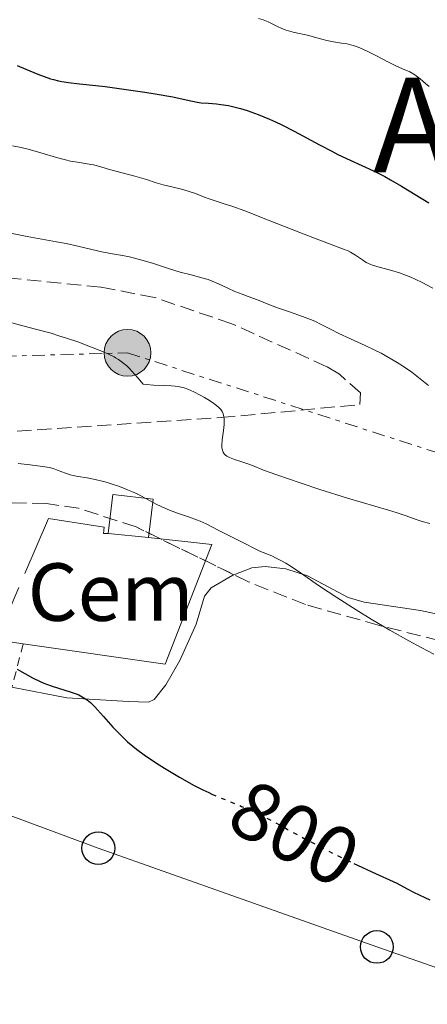
# Model space of a CAD drawing. Units: metres. Extents: x 658137 to 661592, y 4751073 to 4753465.
# Drawn here: x 658422 to 658472, y 4753116 to 4753236 of the extents above; entities that cross this region are included whole.
import ezdxf
from ezdxf.enums import TextEntityAlignment as Align

# ---------------------------------------------------------------- set-up
doc = ezdxf.new("R2010")
doc.units = ezdxf.units.M
doc.header["$MEASUREMENT"] = 0
for name, pattern in [('DGN Style 2', [1.7399219301090239, 1.043953158065414, -0.6959687720436097]), ('DGN Style 3', [2.435890702152634, 1.739921930109024, -0.6959687720436097]), ('DGN Style 5', [1.217945351076317, 0.5219765790327072, -0.6959687720436097]), ('DGN Style 7', [3.4798438602180486, 1.565929737098122, -0.6959687720436097, 0.5219765790327072, -0.6959687720436097])]:
    doc.linetypes.add(name, pattern=pattern)
for name, color, linetype, lineweight in [('Cota de curva de nivel directora', 7, 'Continuous', 0), ('Curva de nivel directora', 30, 'Continuous', 30), ('Curva de nivel directora no vista', 30, 'DGN Style 5', 30), ('Curva de nivel intermedia', 30, 'Continuous', 0), ('destino de construcciones', 7, 'Continuous', 0), ('Edificio', 1, 'Continuous', 13), ('Línea  de muro-pared o tapia', 1, 'Continuous', 13), ('Línea de cambio de uso (parcela vista)', 92, 'Continuous', 0), ('Línea eléctrica', 6, 'DGN Style 7', 0), ('Línea telefónica', 7, 'Continuous', 0), ('Poste telefónico', 7, 'Continuous', 0), ('Poste tendido eléctrico', 7, 'Continuous', 0), ('Tela metálica o alambrada', 7, 'DGN Style 2', 0), ('Texto de Área (paraje) menor', 7, 'Continuous', 0), ('Transformador', 7, 'Continuous', 0), ('Zona arbolada', 92, 'DGN Style 3', 0)]:
    doc.layers.add(name, color=color, linetype=linetype, lineweight=lineweight)
doc.styles.add('Style-Arial', font='arial.ttf')

# ---------------------------------------------------------------- blocks, each defined once
blk = doc.blocks.new('5PELE')
at = {"layer": 'Transformador', "linetype": 'Continuous', "lineweight": 0}
h = blk.add_hatch(color=9, dxfattribs=at)
edge = h.paths.add_edge_path()
edge.add_arc((-2.000000476837158e-05, 0), 0.2850000000000001, 0, 360)
at = {"layer": 'Transformador', "color": 252, "linetype": 'Continuous', "lineweight": 0}
blk.add_circle((-2.000000476837158e-05, 0), 0.2850000000000001, dxfattribs=at)
blk = doc.blocks.new('5PTT')
at = {"layer": 'Tela metálica o alambrada', "color": 7, "linetype": 'Continuous', "lineweight": 30}
blk.add_circle((2.382683753967285e-05, 4.306399822235108e-05), 0.1995000005932858, dxfattribs=at)

msp = doc.modelspace()

# ---------------------------------------------------------------- linework, layer by layer
at = {"layer": 'Curva de nivel directora', "color": 30, "linetype": 'Continuous', "lineweight": 30, "flags": 128}
for points, elevation in [([(658422.0799999987, 4753230.119999999), (658423.1399999983, 4753229.699999999), (658424.6099999989, 4753229.090000001), (658425.369999999, 4753228.789999999), (658426.14, 4753228.520000001), (658426.529999999, 4753228.410000003), (658427.1199999991, 4753228.26), (658427.5199999993, 4753228.180000002), (658428.3399999995, 4753228.040000001), (658429.6600000005, 4753227.880000002), (658431.6599999988, 4753227.680000001), (658432.7899999997, 4753227.560000002), (658435.6599999998, 4753227.180000001), (658437.64, 4753226.880000001), (658438.8899999995, 4753226.680000001), (658441.0499999986, 4753226.300000002), (658442.6799999982, 4753225.960000002), (658443.9900000002, 4753225.680000001), (658444.5099999988, 4753225.600000001)], 825.0000000000001), ([(658444.5099999988, 4753225.600000001), (658445.3899999994, 4753225.53), (658446.3399999995, 4753225.460000001), (658446.8899999993, 4753225.4), (658447.8300000003, 4753225.24), (658448.7800000003, 4753225.029999999), (658449.2899999998, 4753224.890000002), (658450.1100000001, 4753224.640000001), (658451.4299999989, 4753224.180000001), (658452.8300000003, 4753223.600000001), (658453.5599999991, 4753223.279999999), (658454.2999999989, 4753222.92), (658455.8099999998, 4753222.140000002), (658458.8799999988, 4753220.470000003), (658460.4000000008, 4753219.680000001), (658461.1499999998, 4753219.310000002), (658462.6200000005, 4753218.619999999), (658465.4700000003, 4753217.289999999), (658466.8600000006, 4753216.600000001), (658467.5499999991, 4753216.220000001), (658468.879999999, 4753215.45), (658472.2000000004, 4753213.390000002)], 825.0000000000001), ([(658422.0699999998, 4753156.590000001), (658423.9699999997, 4753155.54), (658424.8799999994, 4753155.090000001), (658425.3399999999, 4753154.890000002), (658426.2400000007, 4753154.560000001), (658428.6799999992, 4753153.800000001), (658429.2899999995, 4753153.58), (658429.5800000001, 4753153.460000002), (658430.0000000002, 4753153.250000001), (658430.4000000004, 4753153.000000001), (658430.5999999993, 4753152.86), (658431.0099999983, 4753152.529999999), (658431.2199999985, 4753152.34), (658431.5400000003, 4753152.02), (658431.88, 4753151.66), (658432.610000001, 4753150.830000001), (658433.7399999996, 4753149.529999999), (658434.4100000003, 4753148.83), (658435.139999999, 4753148.119999999), (658435.539999999, 4753147.76), (658436.1799999983, 4753147.220000001), (658436.6299999999, 4753146.87), (658437.5700000008, 4753146.17), (658439.0399999993, 4753145.170000001), (658440.0199999983, 4753144.540000001), (658441.8600000001, 4753143.430000001), (658443.6399999993, 4753142.439999999), (658444.7100000001, 4753141.900000001), (658445.4099999996, 4753141.560000001), (658445.8099999997, 4753141.390000002)], 800.0000000000002), ([(658463.0799999987, 4753132.949999999), (658463.5300000003, 4753132.730000001), (658465.2899999992, 4753131.91), (658468.3299999991, 4753130.530000002), (658469.5899999997, 4753129.830000001), (658470.3600000008, 4753129.430000001), (658471.7199999999, 4753128.78), (658472.3199999989, 4753128.51)], 800.0000000000001)]:
    msp.add_lwpolyline(points, dxfattribs=dict(at, elevation=elevation))
at = {"layer": 'Curva de nivel directora no vista', "color": 30, "linetype": 'DGN Style 5', "lineweight": 30, "elevation": 800.0000000000005, "flags": 128}
msp.add_lwpolyline([(658445.8099999997, 4753141.390000002), (658446.8699999992, 4753140.930000001), (658449.3999999993, 4753139.890000002), (658450.8399999988, 4753139.270000001), (658452.3799999988, 4753138.53), (658453.1799999991, 4753138.11), (658454.9499999993, 4753137.130000001), (658456.9700000001, 4753136.020000001), (658458.2300000006, 4753135.350000001), (658460.5599999997, 4753134.160000001), (658463.0799999987, 4753132.949999999)], dxfattribs=at)
at = {"layer": 'Curva de nivel intermedia', "color": 30, "linetype": 'Continuous', "lineweight": 0, "flags": 128}
for points, elevation in [([(658451.4600000002, 4753235.850000001), (658452.0200000012, 4753235.680000001), (658452.6600000005, 4753235.430000001), (658453.2999999997, 4753235.119999999), (658453.8600000008, 4753234.84), (658454.2200000007, 4753234.659999999), (658454.5300000013, 4753234.539999999), (658454.8200000019, 4753234.439999999), (658455.6900000013, 4753234.189999999), (658457.5900000012, 4753233.77)], 830), ([(658457.5900000012, 4753233.77), (658458.4000000004, 4753233.55), (658459.2000000007, 4753233.32), (658459.7999999997, 4753233.17), (658460.6, 4753233.019999999), (658461.5900000001, 4753232.869999998), (658462.2600000006, 4753232.759999999), (658462.8500000007, 4753232.619999998), (658463.2700000008, 4753232.5), (658463.8200000008, 4753232.279999998), (658464.6900000002, 4753231.880000001), (658465.8400000014, 4753231.3), (658467.2000000003, 4753230.58), (658468.100000001, 4753230.130000001), (658468.9999999997, 4753229.739999999), (658469.8899999993, 4753229.349999998), (658470.380000001, 4753229.08), (658470.6800000005, 4753228.890000001), (658471.140000001, 4753228.519999999), (658471.8200000004, 4753227.949999999), (658472.2499999995, 4753227.59)], 830), ([(658421.5199999999, 4753220.350000001), (658422.5900000005, 4753220.13), (658423.4199999998, 4753219.92), (658424.9900000012, 4753219.48), (658426.8799999999, 4753218.930000001), (658427.9700000007, 4753218.630000001), (658428.5800000009, 4753218.489999999), (658429.4500000004, 4753218.34), (658430.6200000015, 4753218.17), (658431.3700000005, 4753218.029999999), (658432.1600000015, 4753217.83), (658433.0500000013, 4753217.54), (658434.0999999995, 4753217.24), (658436.4199999997, 4753216.640000002), (658437.0000000009, 4753216.480000001), (658437.8400000012, 4753216.23), (658439.0199999993, 4753215.850000001), (658439.8600000018, 4753215.600000001), (658440.9000000012, 4753215.350000001), (658442.0999999993, 4753215.060000001), (658442.9000000017, 4753214.84), (658443.8000000003, 4753214.52), (658444.7800000014, 4753214.12), (658445.4699999999, 4753213.869999999), (658446.3200000015, 4753213.599999999), (658447.3099999995, 4753213.289999999), (658448.2300000003, 4753212.98), (658449.8100000008, 4753212.41), (658452.760000001, 4753211.259999999), (658456.4900000016, 4753209.779999999), (658458.8000000005, 4753208.880000001), (658460.6500000014, 4753208.189999999), (658462.0199999993, 4753207.680000001), (658462.2899999997, 4753207.58), (658462.6600000006, 4753207.400000001), (658463.2999999999, 4753207.019999999), (658464.1300000015, 4753206.439999999), (658464.5899999996, 4753206.140000001), (658464.8600000001, 4753206.009999998), (658465.1600000019, 4753205.890000001), (658465.3600000008, 4753205.82), (658466.1699999999, 4753205.579999999), (658467.5600000002, 4753205.189999998), (658468.6200000019, 4753204.859999999), (658469.4900000015, 4753204.56), (658470.03, 4753204.359999998), (658470.5300000008, 4753204.119999999), (658471.4100000014, 4753203.680000001), (658472.7100000001, 4753203)], 820), ([(658421.4599999996, 4753209.679999999), (658423.2900000003, 4753209.29), (658425.0800000007, 4753208.960000001), (658426.8600000021, 4753208.670000001), (658428.0399999999, 4753208.46), (658429.4800000016, 4753208.13), (658431.1700000014, 4753207.710000002), (658432.3800000007, 4753207.430000001), (658433.7000000017, 4753207.189999999), (658434.9100000008, 4753206.970000001), (658435.7500000013, 4753206.810000001), (658436.6699999999, 4753206.599999999), (658437.420000001, 4753206.390000001), (658438.6799999995, 4753205.999999999), (658440.6200000017, 4753205.369999999), (658441.9400000006, 4753204.970000002), (658443.2600000015, 4753204.619999998), (658444.5900000016, 4753204.279999998), (658445.3499999992, 4753204.050000001), (658445.8200000008, 4753203.880000001), (658446.5899999997, 4753203.55), (658447.7499999999, 4753203), (658448.6100000005, 4753202.62), (658449.4800000021, 4753202.26), (658450.2100000007, 4753202.000000001), (658451.3500000007, 4753201.569999999)], 815), ([(658451.3500000007, 4753201.569999999), (658452.0200000012, 4753201.300000001), (658452.9199999997, 4753200.930000001), (658453.900000001, 4753200.560000001), (658455.24, 4753200.109999999), (658456.8400000003, 4753199.569999998), (658457.8000000014, 4753199.210000001), (658458.3300000011, 4753198.980000001), (658459.1100000013, 4753198.579999999), (658460.3000000003, 4753197.959999999), (658461.2700000004, 4753197.470000001), (658462.6600000006, 4753196.830000001), (658464.4700000011, 4753196.02), (658465.6500000014, 4753195.460000001), (658466.3900000012, 4753195.08), (658467.3700000002, 4753194.54), (658468.3499999992, 4753193.970000001), (658469.1400000005, 4753193.470000002), (658470.1399999997, 4753192.77), (658471.1600000011, 4753191.980000001), (658472.1700000013, 4753191.17)], 815), ([(658419.7499999997, 4753199.220000001), (658424.1500000008, 4753198.069999999), (658426.2100000017, 4753197.51), (658427.1700000005, 4753197.220000001), (658428.0900000014, 4753196.929999999), (658429.4800000016, 4753196.46), (658430.8099999994, 4753195.960000001), (658431.8600000021, 4753195.55), (658433.1200000006, 4753195), (658433.8899999994, 4753194.640000001), (658434.0800000017, 4753194.54), (658434.4100000003, 4753194.329999999), (658434.9199999998, 4753193.970000001), (658435.4299999995, 4753193.539999999), (658435.7699999993, 4753193.220000001), (658436.0599999998, 4753192.91), (658436.7700000006, 4753192.099999999), (658437.4299999999, 4753191.320000002), (658437.8200000012, 4753191.27), (658438.6799999995, 4753191.189999999), (658440.0700000019, 4753191.140000001), (658440.880000001, 4753191.109999998), (658441.3300000003, 4753191.07), (658441.8700000013, 4753190.979999999), (658442.4099999999, 4753190.850000001), (658442.8700000005, 4753190.689999999), (658443.5900000001, 4753190.369999999), (658444.3600000013, 4753189.989999998), (658444.9100000011, 4753189.689999999), (658445.5100000001, 4753189.32), (658446.050000001, 4753188.949999999), (658446.3700000007, 4753188.71), (658446.6800000013, 4753188.42), (658446.8700000013, 4753188.21), (658447.0400000013, 4753187.970000001), (658447.1700000009, 4753187.710000001), (658447.2300000011, 4753187.529999998), (658447.2699999993, 4753187.32), (658447.2900000016, 4753187.11), (658447.3000000005, 4753186.789999999), (658447.2800000004, 4753186.41), (658447.190000001, 4753185.680000001), (658447.0500000003, 4753184.550000001), (658447.0000000009, 4753183.88), (658447.0099999999, 4753183.59), (658447.0400000013, 4753183.390000001), (658447.1100000006, 4753183.17), (658447.1799999998, 4753183.02), (658447.3099999995, 4753182.84), (658447.4700000006, 4753182.67), (658447.6300000013, 4753182.55), (658447.9500000009, 4753182.38), (658448.55, 4753182.15), (658449.3400000012, 4753181.899999999), (658449.9300000013, 4753181.699999998), (658450.7600000006, 4753181.390000001), (658452.0900000005, 4753180.859999998), (658453.7100000011, 4753180.270000001), (658456.5300000019, 4753179.3), (658458.9300000002, 4753178.5), (658462.3200000009, 4753177.449999999), (658467.320000001, 4753175.949999999), (658468.3600000005, 4753175.640000002), (658469.4700000013, 4753175.259999999), (658470.6600000004, 4753174.84), (658471.4100000014, 4753174.589999998), (658472.3300000001, 4753174.329999999)], 810.0000000000001), ([(658422.2300000007, 4753181.66), (658423.6600000013, 4753181.48), (658425.1800000012, 4753181.289999999), (658426.0100000005, 4753181.150000001), (658426.4599999997, 4753181.029999998), (658427.1000000011, 4753180.810000001), (658427.9900000008, 4753180.46), (658428.5499999997, 4753180.270000001), (658428.9000000005, 4753180.179999999), (658429.5199999998, 4753180.08), (658430.6200000015, 4753179.91), (658431.5899999995, 4753179.720000001), (658432.5800000018, 4753179.479999999), (658432.9100000004, 4753179.380000001), (658433.5499999997, 4753179.189999999), (658434.5599999999, 4753178.84), (658435.5200000011, 4753178.46), (658436.1200000001, 4753178.209999999), (658436.6800000012, 4753177.939999999), (658437.6600000003, 4753177.430000001), (658439.1100000008, 4753176.67), (658440.0499999997, 4753176.199999998), (658440.6500000008, 4753175.949999999), (658441.620000001, 4753175.599999999), (658443.0600000004, 4753175.109999999), (658443.9200000009, 4753174.81), (658444.3700000002, 4753174.630000001), (658445.0800000011, 4753174.289999999), (658446.5700000018, 4753173.52), (658448.6100000005, 4753172.529999999), (658449.870000001, 4753171.88), (658450.9999999999, 4753171.300000001), (658451.7300000007, 4753170.949999999), (658452.360000001, 4753170.689999998), (658453.0800000007, 4753170.390000001), (658453.6399999994, 4753170.140000001), (658454.2899999999, 4753169.81), (658454.7800000017, 4753169.529999998), (658455.3400000005, 4753169.180000001), (658456.5899999999, 4753168.33), (658458.91, 4753166.73), (658460.990000001, 4753165.349999998), (658463.3500000014, 4753163.83), (658465.1999999998, 4753162.689999999), (658467.4700000008, 4753161.350000001), (658469.7800000019, 4753160.050000001), (658471.2900000009, 4753159.230000001), (658472.8300000008, 4753158.439999999)], 805)]:
    msp.add_lwpolyline(points, dxfattribs=dict(at, elevation=elevation))
at = {"layer": 'Edificio', "color": 1, "linetype": 'Continuous', "lineweight": 13, "elevation": 805.6000000000059, "flags": 128}
msp.add_lwpolyline([(658438.6500000004, 4753177.289999999), (658438.0700000003, 4753172.619999999), (658433.1699999999, 4753173.109999999), (658433.75, 4753177.890000001), (658438.6500000004, 4753177.289999999)], close=True, dxfattribs=at)
at = {"layer": 'Edificio', "color": 51, "linetype": 'Continuous', "lineweight": 13, "elevation": 805.6000000000058, "flags": 128}
for points in [[(658438.0700000003, 4753172.619999999), (658438.6500000004, 4753177.289999999), (658433.75, 4753177.890000001), (658433.1699999999, 4753173.109999999)], [(658433.1699999999, 4753173.109999999), (658438.0700000003, 4753172.619999999)]]:
    msp.add_lwpolyline(points, dxfattribs=at)
at = {"layer": 'Línea  de muro-pared o tapia', "color": 1, "linetype": 'Continuous', "lineweight": 13, "extrusion": (-0.05031341264177104, -0.07513266999031713, 0.9959034302624251), "elevation": -389445.6167081501, "flags": 128}
msp.add_lwpolyline([(-2097676.171258274, 4298154.857630241), (-2097679.172002343, 4298153.419946326), (-2097680.423122101, 4298160.27659269)], dxfattribs=at)
at = {"layer": 'Línea  de muro-pared o tapia', "color": 1, "linetype": 'Continuous', "lineweight": 13}
for points in [[(658423.0199999996, 4753168.24, 803.3999999999943), (658425.9199999999, 4753174.949999999, 804.0500000000029), (658432.6799999997, 4753173.890000001, 804.7700000000042), (658432.5899999999, 4753173.109999999, 804.7700000000042), (658433.1699999999, 4753173.109999999, 804.7700000000042)], [(658438.0700000003, 4753172.619999999, 805.6000000000058), (658445.8099999997, 4753171.77, 805.7200000000012), (658440.0999999996, 4753157.210000001, 803.4499999999972), (658422.8200000003, 4753159.699999999, 802.75)]]:
    msp.add_polyline3d(points, dxfattribs=at)
at = {"layer": 'Línea de cambio de uso (parcela vista)', "color": 92, "linetype": 'Continuous', "lineweight": 0}
for points in [[(658504.1216000002, 4753150.204700001, 806.0013000000035), (658503.5599999997, 4753151.640000001, 806.0200000000042), (658502.54, 4753153.210000001, 805.9900000000052), (658500.7599999999, 4753155.02, 806.3099999999977), (658499.1699999999, 4753155.890000001, 806.4600000000065), (658481.4199999999, 4753161.539999999, 806.0099999999949), (658471.2000000002, 4753163.76, 805.3099999999977), (658464.3399999999, 4753164.77, 804.8000000000029), (658462.3700000001, 4753165.32, 804.4400000000023), (658457.4199999999, 4753167.949999999, 804.1499999999943), (658454.79, 4753168.810000001, 803.9600000000065), (658452.29, 4753169.109999999, 803.820000000007), (658450.6799999997, 4753168.930000001, 803.7200000000012), (658448.4732999997, 4753168.112000001, 803.5488000000041)], [(658448.4732999997, 4753168.112000001, 803.5488000000041), (658448.3600000005, 4753168.07, 803.5399999999936), (658445.7199999997, 4753166.49, 803.1699999999983), (658444.8799999999, 4753165.51, 803.0099999999949), (658443.8700000001, 4753162.07, 802.6499999999943), (658441.8899999997, 4753157.640000001, 801.929999999993), (658440.1799999997, 4753154.680000001, 801.2200000000012), (658438.75, 4753152.9, 800.3800000000047), (658438.0700000003, 4753152.600000001, 800.2700000000042), (658435.6299999999, 4753152.65, 799.429999999993), (658428.1299999999, 4753153.09, 799.6399999999995), (658421.4500000002, 4753154.41, 798.9499999999972)]]:
    msp.add_polyline3d(points, dxfattribs=at)
at = {"layer": 'Línea eléctrica', "color": 6, "linetype": 'DGN Style 7', "lineweight": 0}
msp.add_polyline3d([(658142.5599999987, 4753188.060000001, 790.179999999993), (658270.7867489287, 4753190.693066858, 798.457899999994), (658284.7600000009, 4753190.980000001, 799.3600000000006), (658435.5300000005, 4753195.130000001, 809.9700000000012), (658529.2499999994, 4753164.890000002, 817.7100000000065), (658606.760000001, 4753139.449999998, 812.7100000000065), (658651.3291774283, 4753081.249724993, 802.126099999994), (658667.0199999993, 4753060.759999999, 798.3999999999943), (658670.8500000027, 4753059.100000001, 805.3600000000006)], dxfattribs=at)
at = {"layer": 'Línea telefónica', "color": 7, "linetype": 'Continuous', "lineweight": 0}
msp.add_polyline3d([(658635.1600000013, 4753061.680000001, 798.070000000007), (658599.5700000006, 4753074.449999999, 798.3300000000019), (658576.1700000026, 4753083.040000001, 799.5500000000029), (658545.4099999998, 4753094.040000001, 799.8399999999965), (658528.1799999988, 4753101.850000001, 799.929999999993), (658494.0900000001, 4753112.900000001, 799.4700000000012), (658465.8799999999, 4753122.77, 799.1499999999943), (658431.9699999999, 4753134.79, 798.3999999999943), (658397.4600000009, 4753147.58, 797.5), (658369.5399999992, 4753157.560000001, 796.9799999999959), (658336.4099999992, 4753169.59, 796.320000000007), (658305.9400000015, 4753180.210000002, 795), (658270.7867489287, 4753190.693066858, 796.6708000000073), (658236.0899999999, 4753201.040000001, 798.320000000007), (658193.7100000008, 4753208.350000001, 798.8500000000058), (658158.1400000001, 4753215.659999999, 797.5599999999977), (658140.88, 4753220.869999999, 797.6000000000058)], dxfattribs=at)
at = {"layer": 'Tela metálica o alambrada', "color": 7, "linetype": 'DGN Style 2', "lineweight": 0, "extrusion": (-0.0160248980188512, -0.06187716095006991, 0.9979551190290296), "elevation": -303865.0517565246, "flags": 128}
msp.add_lwpolyline([(-554261.1242973988, 4756733.019588809), (-554261.1242973987, 4756727.54386968)], dxfattribs=at)
at = {"layer": 'Zona arbolada', "color": 92, "linetype": 'DGN Style 3', "lineweight": 0}
for points in [[(658409.9400000004, 4753184.77, 809.4900000000052), (658446.9100000003, 4753187.24, 813.9199999999983), (658463.7999999998, 4753188.82, 816.1699999999983), (658463.9000000004, 4753190.24, 816.8800000000047), (658461.3200000003, 4753192.529999999, 817.779999999999), (658459.8099999997, 4753193.439999999, 818.0800000000019), (658448.2199999997, 4753198.680000001, 819.0099999999949), (658438.8099999997, 4753201.880000001, 819.1699999999983), (658432.29, 4753203.130000001, 819.029999999999), (658407.4299999997, 4753205.58, 818.1399999999995)], [(658409.9400000004, 4753184.77, 809.4900000000052), (658446.9100000003, 4753187.24, 813.9199999999983), (658463.7999999998, 4753188.82, 816.1699999999983), (658463.9000000004, 4753190.24, 816.8800000000047), (658461.3200000003, 4753192.529999999, 817.779999999999), (658459.8099999997, 4753193.439999999, 818.0800000000019), (658448.2199999997, 4753198.680000001, 819.0099999999949), (658438.8099999997, 4753201.880000001, 819.1699999999983), (658432.29, 4753203.130000001, 819.029999999999), (658407.4299999997, 4753205.58, 818.1399999999995)], [(658448.4732999997, 4753168.112000001, 809.8021000000008), (658436.5700000003, 4753173.92, 809.2100000000065), (658429.5599999997, 4753176.199999999, 808.6900000000023), (658425.6399999997, 4753176.77, 808.1900000000023), (658420.7599999999, 4753176.869999999, 807.070000000007), (658410.9500000002, 4753175.970000001, 804.4900000000052), (658406.04, 4753175.42, 803.8099999999977), (658399.7100000001, 4753174.680000001, 803.7700000000042), (658396.1867000004, 4753174.0078, 803.7700000000042)], [(658568.4000000004, 4753134.130000001, 811.9600000000065), (658560.9000000004, 4753134.470000001, 811.9100000000036), (658548.9800000006, 4753135.960000001, 812.5200000000042), (658536.7199999997, 4753138.230000001, 813.6300000000047), (658524.6799999997, 4753141.4, 814.8300000000019), (658515.4199999999, 4753144.710000001, 815.5599999999977), (658501.8899999997, 4753151.289999999, 816.2400000000052), (658494.8700000001, 4753154.180000001, 816.1699999999983), (658485.3799999999, 4753157.050000001, 815.2400000000052), (658466.1900000004, 4753161.930000001, 811.75), (658457.1799999997, 4753164.470000001, 810.4499999999972), (658450.2400000002, 4753167.25, 809.8899999999995), (658436.5700000003, 4753173.92, 809.2100000000065), (658429.5599999997, 4753176.199999999, 808.6900000000023), (658425.6399999997, 4753176.77, 808.1900000000023), (658420.7599999999, 4753176.869999999, 807.070000000007)], [(658504.1216000002, 4753150.204700001, 816.1278000000021), (658501.8899999997, 4753151.289999999, 816.2400000000052), (658494.8700000001, 4753154.180000001, 816.1699999999983), (658485.3799999999, 4753157.050000001, 815.2400000000052), (658466.1900000004, 4753161.930000001, 811.75), (658457.1799999997, 4753164.470000001, 810.4499999999972), (658450.2400000002, 4753167.25, 809.8899999999995), (658448.4732999997, 4753168.112000001, 809.8021000000008)]]:
    msp.add_polyline3d(points, dxfattribs=at)

# ---------------------------------------------------------------- block references
at = {"layer": 'Poste telefónico', "color": 7, "linetype": 'Continuous', "lineweight": 0, "xscale": 10, "yscale": 10, "zscale": 10}
for p in [(658431.9699999999, 4753134.79, 798.4468999999954), (658465.8799999999, 4753122.77, 798.9817000000039)]:
    msp.add_blockref('5PTT', p, dxfattribs=at)
at = {"layer": 'Poste tendido eléctrico', "color": 7, "linetype": 'Continuous', "lineweight": 0, "xscale": 10, "yscale": 10, "zscale": 10}
msp.add_blockref('5PELE', (658435.5300000005, 4753195.130000001, 810.1533999999957), dxfattribs=at)

# ---------------------------------------------------------------- texts
at = {"layer": 'Cota de curva de nivel directora', "color": 7, "linetype": 'Continuous', "lineweight": 0, "style": 'Style-Arial'}
msp.add_text('800', height=7.000000000000002, rotation=331.02791, dxfattribs=at).set_placement((658455.8798677417, 4753136.61627966, 800), align=Align.MIDDLE_CENTER)
at = {"layer": 'destino de construcciones', "color": 7, "linetype": 'Continuous', "lineweight": 0, "style": 'Style-Arial'}
msp.add_text('Cem', height=7.000000000000002, dxfattribs=at).set_placement((658433.4746666215, 4753165.99001, 802.5078000000068), align=Align.MIDDLE_CENTER)
at = {"layer": 'Texto de Área (paraje) menor', "color": 7, "linetype": 'Continuous', "lineweight": 0, "style": 'Style-Arial'}
msp.add_text('Alorzarra', height=11.5, dxfattribs=at).set_placement((658498.8744081781, 4753222.879980001, 834.0853000000062), align=Align.MIDDLE_CENTER)

doc.saveas('drawing.dxf')
